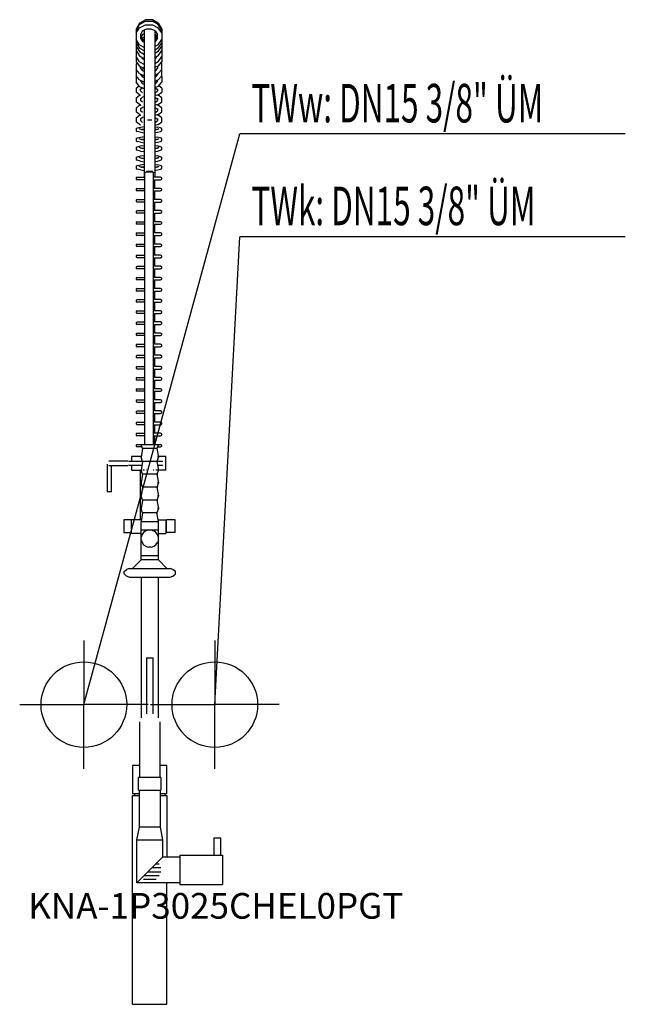
# Model space of a CAD drawing. Units: millimetres. Extents: x 0 to 708, y 0 to 1150.
import ezdxf

# ---------------------------------------------------------------- set-up
doc = ezdxf.new("R2010")
doc.units = ezdxf.units.MM
doc.header["$MEASUREMENT"] = 0
doc.linetypes.add('AUSGEZOGEN', pattern=[0, 0])
doc.layers.get('0').update_dxf_attribs({"color": 1, "linetype": 'AUSGEZOGEN', "true_color": 0xff0000})
doc.layers.add('200', color=7, linetype='AUSGEZOGEN')
for name, color, linetype, true_color in [('410', 4, 'AUSGEZOGEN', 0x00ffff), ('550', 2, 'AUSGEZOGEN', 0xffff00), ('WARMWASSER', 4, 'AUSGEZOGEN', 0x00ffff)]:
    doc.layers.add(name, color=color, linetype=linetype, true_color=true_color)
doc.styles.get("Standard").update_dxf_attribs({"font": 'TXT.SHX'})

# ---------------------------------------------------------------- blocks, each defined once
blk = doc.blocks.new('GER_BLOCK_00001')
at = {"layer": '200', "linetype": 'AUSGEZOGEN'}
for p, q in [((146.98, 1150), (140.02, 1145.98)), ((155.02, 1150), (146.98, 1150)), ((161.98, 1145.98), (155.02, 1150)), ((140.02, 1145.98), (136, 1139.02)), ((136, 1137.52), (140.02, 1144.22)), ((136, 1134.48), (140.02, 1140.5)), ((136, 1139.02), (136, 1100.7)), ((140.02, 1144.22), (146.98, 1148.31)), ((140.02, 1140.5), (146.98, 1144.18)), ((148.32, 1138.95), (143.68, 1136.81)), ((146.98, 1148.31), (155.02, 1148.31)), ((146.98, 1144.18), (155.02, 1144.18)), ((153.68, 1138.95), (148.32, 1138.95)), ((158.32, 1136.81), (153.68, 1138.95)), ((161.98, 1144.22), (155.02, 1148.31)), ((155.02, 1144.18), (161.98, 1140.5)), ((161.98, 1145.98), (166, 1139.02)), ((166, 1137.52), (161.98, 1144.22)), ((166, 1134.48), (161.98, 1140.5)), ((166, 1139.02), (166, 1100.7)), ((143.68, 1136.81), (141, 1132.7)), ((141, 1132.7), (141, 1127.94)), ((141, 1132.32), (143.68, 1127.68)), ((141, 1130.89), (143.68, 1126.45)), ((141, 1128.49), (143.68, 1124.42)), ((143.68, 1132.81), (142.11, 1130.4)), ((143.33, 1128.28), (143.68, 1128.81)), ((143.68, 1136.81), (146, 1137.88)), ((146, 1133.88), (143.68, 1132.81)), ((143.68, 1128.81), (146, 1129.88)), ((143.68, 1127.68), (146, 1126.34)), ((146, 966), (146, 1137.88)), ((158.32, 1136.81), (158, 1136.96)), ((158, 1136.96), (158, 966)), ((158.32, 1132.81), (158, 1132.96)), ((158.32, 1128.81), (158, 1128.96)), ((158, 1127.5), (158.32, 1127.68)), ((158.32, 1136.81), (161, 1132.7)), ((158.32, 1132.81), (159.89, 1130.4)), ((158.32, 1127.68), (161, 1132.32)), ((158.32, 1126.45), (161, 1130.89)), ((158.32, 1128.81), (158.67, 1128.28)), ((161, 1128.49), (158.32, 1124.42)), ((161, 1127.94), (161, 1132.7)), ((164.43, 1136.84), (164.54, 1136.87)), ((166, 1137.37), (164.54, 1136.87)), ((140.02, 1120.72), (136, 1126.96)), ((136, 1122.96), (140.02, 1116.72)), ((136, 1118.96), (140.02, 1112.72)), ((140.02, 1120.72), (146, 1117.52)), ((140.02, 1116.72), (146, 1113.52)), ((143.68, 1126.45), (146, 1125.14)), ((146, 1123.3), (143.68, 1124.42)), ((158, 1126.27), (158.32, 1126.45)), ((158, 1124.27), (158.32, 1124.42)), ((161.98, 1120.72), (158, 1118.59)), ((161.98, 1116.72), (158, 1114.59)), ((161.98, 1120.72), (166, 1126.96)), ((161.98, 1116.72), (166, 1122.96)), ((161.98, 1112.72), (166, 1118.96)), ((136, 1113.9), (140.02, 1107.66)), ((140.02, 1100.72), (136, 1106.96)), ((140.02, 1112.72), (146, 1109.52)), ((140.02, 1107.66), (146, 1104.46)), ((142.38, 1106.4), (143.68, 1104.42)), ((144.98, 1105.01), (143.66, 1104.45)), ((146, 1103.3), (143.68, 1104.42)), ((161.98, 1112.72), (158, 1110.59)), ((161.98, 1107.66), (158, 1105.53)), ((158.34, 1104.45), (158, 1104.59)), ((158, 1104.27), (158.32, 1104.42)), ((159.62, 1106.4), (158.32, 1104.42)), ((161.98, 1107.66), (166, 1113.9)), ((161.98, 1100.72), (166, 1106.96)), ((136, 1100.7), (140.02, 1095.82)), ((137.04, 1099.43), (136, 1098.21)), ((136, 1098.21), (136, 1091.85)), ((140.02, 1100.72), (146, 1097.52)), ((140.02, 1095.82), (146, 1093.27)), ((141, 1093.47), (141, 1095.4)), ((141, 1093.47), (143.68, 1090.2)), ((146, 1093.09), (143.68, 1092.3)), ((161.98, 1100.72), (158, 1098.59)), ((161.98, 1095.82), (158, 1094.12)), ((161, 1093.47), (158.32, 1090.2)), ((161, 1095.4), (161, 1093.47)), ((161.98, 1095.82), (166, 1100.7)), ((164.96, 1099.43), (166, 1098.21)), ((166, 1091.85), (166, 1098.21)), ((140.02, 1086.97), (136, 1091.85)), ((136, 1090.86), (136.42, 1091.35)), ((136, 1090.86), (136, 1084.5)), ((140.02, 1079.62), (136, 1084.5)), ((136, 1083.21), (136.54, 1083.84)), ((136, 1083.21), (136, 1076.85)), ((140.02, 1086.97), (146, 1084.42)), ((141, 1086.12), (141, 1086.55)), ((141, 1086.12), (143.68, 1082.85)), ((143.68, 1092.3), (142.82, 1091.25)), ((142.94, 1083.75), (143.68, 1084.65)), ((146, 1089.39), (143.68, 1090.2)), ((143.68, 1084.65), (144.67, 1084.99)), ((146, 1082.03), (143.68, 1082.85)), ((146, 1090.44), (144.64, 1089.86)), ((158.32, 1092.3), (158, 1092.41)), ((158.32, 1090.2), (158, 1090.09)), ((158, 1085.27), (161.98, 1086.97)), ((158.32, 1084.65), (158, 1084.76)), ((158, 1082.74), (158.32, 1082.85)), ((158.32, 1092.3), (159.18, 1091.25)), ((161, 1086.12), (158.32, 1082.85)), ((158.32, 1084.65), (159.06, 1083.75)), ((161, 1086.55), (161, 1086.12)), ((161.98, 1086.97), (166, 1091.85)), ((161.98, 1079.62), (166, 1084.5)), ((165.46, 1083.84), (166, 1083.21)), ((165.58, 1091.35), (166, 1090.86)), ((166, 1084.5), (166, 1090.86)), ((166, 1083.21), (166, 1076.85)), ((140.02, 1071.97), (136, 1076.85)), ((136, 1069.84), (139.51, 1072.58)), ((136, 1069.84), (136, 1065.22)), ((140.02, 1079.62), (146, 1077.07)), ((140.02, 1071.97), (146, 1069.42)), ((141, 1079.2), (141, 1078.47)), ((141, 1078.47), (143.68, 1075.2)), ((143.68, 1070.37), (141, 1068.33)), ((146, 1074.39), (143.68, 1075.2)), ((143.68, 1070.37), (143.74, 1070.38)), ((146, 1074.66), (145.57, 1074.54)), ((161.98, 1079.62), (158, 1077.92)), ((158, 1075.09), (158.32, 1075.2)), ((161.98, 1071.97), (158, 1070.27)), ((161, 1078.47), (158.32, 1075.2)), ((158.32, 1070.37), (161, 1068.33)), ((161, 1078.47), (161, 1079.2)), ((161.98, 1071.97), (166, 1076.85)), ((166, 1069.84), (162.49, 1072.58)), ((166, 1069.84), (166, 1065.22)), ((140.02, 1062.08), (136, 1065.22)), ((136, 1058.84), (140.02, 1061.98)), ((136, 1058.84), (136, 1054.22)), ((140.02, 1062.08), (141.09, 1061.78)), ((140.02, 1061.98), (140.2, 1062.03)), ((141, 1066.72), (141, 1069.38)), ((143.66, 1064.72), (141, 1066.72)), ((143.68, 1059.37), (141, 1057.33)), ((141, 1058.38), (141, 1055.72)), ((146, 1059.85), (143.68, 1059.37)), ((158, 1064.64), (159.39, 1064.96)), ((161.98, 1062.08), (158, 1061.06)), ((158.32, 1059.37), (161, 1057.33)), ((158.34, 1064.72), (161, 1066.72)), ((161, 1069.38), (161, 1066.72)), ((161, 1058.38), (161, 1055.72)), ((161.98, 1061.98), (161.8, 1062.03)), ((161.98, 1062.08), (166, 1065.22)), ((166, 1058.84), (161.98, 1061.98)), ((166, 1054.22), (166, 1058.84)), ((140.02, 1051.08), (136, 1054.22)), ((136, 1046.84), (140.02, 1049.98)), ((136, 1046.84), (136, 1042.22)), ((140.02, 1051.08), (141.09, 1050.78)), ((140.02, 1049.98), (141.09, 1050.28)), ((143.66, 1053.72), (141, 1055.72)), ((143.68, 1047.37), (141, 1045.33)), ((141.09, 1050.28), (142.07, 1050.55)), ((146, 1047.86), (143.68, 1047.37)), ((158, 1053.64), (159.39, 1053.96)), ((161.98, 1051.08), (158, 1050.06)), ((158.32, 1047.37), (161, 1045.33)), ((158.34, 1053.72), (161, 1055.72)), ((160.91, 1050.28), (159.93, 1050.55)), ((161.98, 1049.98), (160.91, 1050.28)), ((161.98, 1051.08), (166, 1054.22)), ((166, 1046.84), (161.98, 1049.98)), ((166, 1042.22), (166, 1046.84)), ((140.02, 1039.08), (136, 1042.22)), ((136, 1035.21), (140.02, 1038.35)), ((136, 1035.21), (136, 1030.59)), ((140.02, 1039.08), (141.09, 1038.78)), ((140.02, 1038.35), (141.09, 1038.65)), ((141, 1046.38), (141, 1043.72)), ((143.66, 1041.72), (141, 1043.72)), ((143.68, 1035.74), (141, 1033.7)), ((141.09, 1038.65), (141.38, 1038.73)), ((146, 1036.23), (143.68, 1035.74)), ((158, 1041.64), (159.39, 1041.96)), ((161.98, 1039.08), (158, 1038.06)), ((158.32, 1035.74), (161, 1033.7)), ((158.34, 1041.72), (161, 1043.72)), ((160.91, 1038.65), (160.62, 1038.73)), ((161.98, 1038.35), (160.91, 1038.65)), ((161, 1046.38), (161, 1043.72)), ((161.98, 1039.08), (166, 1042.22)), ((166, 1035.21), (161.98, 1038.35)), ((166, 1030.59), (166, 1035.21)), ((140.02, 1027.45), (136, 1030.59)), ((136, 1022.79), (137.46, 1023.55)), ((137.46, 1023.55), (141.09, 1024.64)), ((140.02, 1027.45), (141.09, 1027.15)), ((141, 1034.75), (141, 1032.09)), ((143.66, 1030.09), (141, 1032.09)), ((141.09, 1024.64), (146, 1025.22)), ((149.51, 1032.92), (154.49, 1032.92)), ((158, 1030.01), (159.39, 1030.33)), ((161.98, 1027.45), (158, 1026.43)), ((158, 1024.98), (160.91, 1024.64)), ((158.34, 1030.09), (161, 1032.09)), ((164.54, 1023.55), (160.91, 1024.64)), ((161, 1034.75), (161, 1032.09)), ((161.98, 1027.45), (166, 1030.59)), ((166, 1022.79), (164.54, 1023.55)), ((136, 1022.79), (136, 1020.31)), ((136, 1020.31), (137.46, 1019.55)), ((141.09, 1018.47), (137.46, 1019.55)), ((137.46, 1011.86), (141.09, 1012.95)), ((142.61, 1021.47), (139.54, 1022.56)), ((141, 1022.7), (141, 1022.04)), ((141.09, 1018.47), (146, 1017.86)), ((141.09, 1012.95), (146, 1013.53)), ((142.61, 1021.63), (142.39, 1021.55)), ((146, 1021.87), (142.61, 1021.63)), ((146, 1021.23), (142.61, 1021.47)), ((159.39, 1021.63), (158, 1021.73)), ((159.39, 1021.47), (158, 1021.37)), ((158, 1018.11), (160.91, 1018.47)), ((158, 1013.29), (160.91, 1012.95)), ((162.46, 1022.56), (159.39, 1021.47)), ((159.39, 1021.63), (159.61, 1021.55)), ((160.91, 1018.47), (164.54, 1019.55)), ((164.54, 1011.86), (160.91, 1012.95)), ((161, 1022.04), (161, 1022.7)), ((162.46, 1022.56), (161, 1021.57)), ((164.54, 1019.55), (166, 1020.31)), ((166, 1020.31), (166, 1022.79)), ((136, 1011.1), (137.46, 1011.86)), ((136, 1011.1), (136, 1008.62)), ((136, 1008.62), (137.46, 1007.86)), ((136, 1000.79), (137.46, 1001.55)), ((136, 1000.79), (136, 998.31)), ((141.09, 1006.78), (137.46, 1007.86)), ((137.46, 1001.55), (141.09, 1002.64)), ((142.61, 1009.78), (139.54, 1010.87)), ((142.61, 999.47), (139.54, 1000.56)), ((141, 1011.01), (141, 1010.35)), ((141, 1000.7), (141, 1000.04)), ((141.09, 1006.78), (146, 1006.17)), ((141.09, 1002.64), (146, 1003.22)), ((142.61, 1009.94), (142.39, 1009.86)), ((146, 1010.18), (142.61, 1009.94)), ((146, 1009.54), (142.61, 1009.78)), ((159.39, 1009.94), (158, 1010.04)), ((159.39, 1009.78), (158, 1009.68)), ((158, 1006.42), (160.91, 1006.78)), ((158, 1002.98), (160.91, 1002.64)), ((162.46, 1010.87), (159.39, 1009.78)), ((159.39, 1009.94), (159.61, 1009.86)), ((162.46, 1000.56), (159.39, 999.47)), ((160.91, 1006.78), (164.54, 1007.86)), ((164.54, 1001.55), (160.91, 1002.64)), ((161, 1010.35), (161, 1011.01)), ((162.46, 1010.87), (161, 1009.88)), ((161, 1000.04), (161, 1000.7)), ((162.46, 1000.56), (161, 999.57)), ((166, 1011.1), (164.54, 1011.86)), ((164.54, 1007.86), (166, 1008.62)), ((166, 1000.79), (164.54, 1001.55)), ((166, 1008.62), (166, 1011.1)), ((166, 998.31), (166, 1000.79)), ((136, 998.31), (137.46, 997.55)), ((136, 989.1), (137.46, 989.86)), ((136, 989.1), (136, 986.62)), ((141.09, 996.47), (137.46, 997.55)), ((137.46, 989.86), (141.09, 990.95)), ((141, 989.01), (141, 988.35)), ((141.09, 996.47), (146, 995.86)), ((141.09, 990.95), (146, 991.53)), ((142.61, 999.63), (142.39, 999.55)), ((146, 999.87), (142.61, 999.63)), ((146, 999.23), (142.61, 999.47)), ((159.39, 999.63), (158, 999.73)), ((159.39, 999.47), (158, 999.37)), ((158, 996.11), (160.91, 996.47)), ((158, 991.29), (160.91, 990.95)), ((159.39, 999.63), (159.61, 999.55)), ((160.91, 996.47), (164.54, 997.55)), ((164.54, 989.86), (160.91, 990.95)), ((161, 988.35), (161, 989.01)), ((164.54, 997.55), (166, 998.31)), ((166, 989.1), (164.54, 989.86)), ((166, 986.62), (166, 989.1)), ((136, 986.62), (137.46, 985.86)), ((136, 978.78), (137.46, 979.54)), ((136, 978.78), (136, 976.3)), ((141.09, 984.78), (137.46, 985.86)), ((137.46, 979.54), (141.09, 980.63)), ((142.61, 987.78), (139.54, 988.87)), ((142.61, 977.46), (139.54, 978.55)), ((141, 978.69), (141, 978.03)), ((141.09, 984.78), (146, 984.17)), ((141.09, 980.63), (146, 981.21)), ((142.61, 987.94), (142.39, 987.86)), ((142.61, 977.62), (142.39, 977.54)), ((146, 988.18), (142.61, 987.94)), ((146, 987.54), (142.61, 987.78)), ((146, 977.86), (142.61, 977.62)), ((159.39, 987.94), (158, 988.04)), ((159.39, 987.78), (158, 987.68)), ((158, 984.42), (160.91, 984.78)), ((158, 980.97), (160.91, 980.63)), ((159.39, 977.62), (158, 977.72)), ((162.46, 988.87), (159.39, 987.78)), ((159.39, 987.94), (159.61, 987.86)), ((162.46, 978.55), (159.39, 977.46)), ((159.39, 977.62), (159.61, 977.54)), ((160.91, 984.78), (164.54, 985.86)), ((164.54, 979.54), (160.91, 980.63)), ((162.46, 988.87), (161, 987.88)), ((161, 978.03), (161, 978.69)), ((162.46, 978.55), (161, 977.56)), ((164.54, 985.86), (166, 986.62)), ((166, 978.78), (164.54, 979.54)), ((166, 976.3), (166, 978.78)), ((136, 976.3), (137.46, 975.54)), ((137.46, 966), (136, 965.12)), ((141.09, 974.46), (137.46, 975.54)), ((137.46, 966), (146.38, 966)), ((141.09, 974.46), (146, 973.85)), ((146, 977.22), (142.61, 977.46)), ((146, 971.48), (146.48, 971.41)), ((146.86, 971.59), (146.38, 971.36)), ((146.38, 654), (146.38, 971.36)), ((147.81, 971.78), (146.86, 971.59)), ((149.09, 971.93), (147.81, 971.78)), ((155.73, 972.51), (148.27, 972.51)), ((150.6, 972), (149.09, 971.93)), ((152.16, 972), (150.6, 972)), ((153.67, 971.93), (152.16, 972)), ((154.96, 971.78), (153.67, 971.93)), ((155.9, 971.59), (154.96, 971.78)), ((156.38, 971.36), (155.9, 971.59)), ((158, 971.48), (156.38, 971.24)), ((156.38, 654), (156.38, 971.36)), ((164.54, 966), (156.38, 966)), ((159.39, 977.46), (158, 977.36)), ((158, 974.1), (160.91, 974.46)), ((160.91, 974.46), (164.54, 975.54)), ((164.54, 975.54), (166, 976.3)), ((166, 965.12), (164.54, 966)), ((136, 965.12), (136, 963.88)), ((136, 963.88), (137.46, 963)), ((146.38, 963), (137.46, 963)), ((146, 963), (146, 953)), ((156.38, 963), (164.54, 963)), ((158, 953), (158, 963)), ((164.54, 963), (166, 963.88)), ((166, 963.88), (166, 965.12)), ((137.46, 953), (136, 952.12)), ((136, 952.12), (136, 950.88)), ((136, 950.88), (137.46, 950)), ((137.46, 953), (146.38, 953)), ((146.38, 950), (137.46, 950)), ((146, 950), (146, 940)), ((164.54, 953), (156.38, 953)), ((156.38, 950), (164.54, 950)), ((158, 940), (158, 950)), ((166, 952.12), (164.54, 953)), ((164.54, 950), (166, 950.88)), ((166, 950.88), (166, 952.12)), ((137.46, 940), (136, 939.12)), ((136, 939.12), (136, 937.88)), ((136, 937.88), (137.46, 937)), ((137.46, 940), (146.38, 940)), ((146.38, 937), (137.46, 937)), ((146, 937), (146, 927)), ((164.54, 940), (156.38, 940)), ((156.38, 937), (164.54, 937)), ((158, 927), (158, 937)), ((166, 939.12), (164.54, 940)), ((164.54, 937), (166, 937.88)), ((166, 937.88), (166, 939.12)), ((137.46, 927), (136, 926.12)), ((136, 926.12), (136, 924.88)), ((136, 924.88), (137.46, 924)), ((137.46, 927), (146.38, 927)), ((146.38, 924), (137.46, 924)), ((146, 924), (146, 914)), ((164.54, 927), (156.38, 927)), ((156.38, 924), (164.54, 924)), ((158, 914), (158, 924)), ((166, 926.12), (164.54, 927)), ((164.54, 924), (166, 924.88)), ((166, 924.88), (166, 926.12)), ((137.46, 914), (136, 913.12)), ((136, 913.12), (136, 911.88)), ((136, 911.88), (137.46, 911)), ((137.46, 914), (146.38, 914)), ((146.38, 911), (137.46, 911)), ((146, 911), (146, 901)), ((164.54, 914), (156.38, 914)), ((156.38, 911), (164.54, 911)), ((158, 901), (158, 911)), ((166, 913.12), (164.54, 914)), ((164.54, 911), (166, 911.88)), ((166, 911.88), (166, 913.12)), ((137.46, 901), (136, 900.12)), ((136, 900.12), (136, 898.88)), ((136, 898.88), (137.46, 898)), ((137.46, 901), (146.38, 901)), ((146.38, 898), (137.46, 898)), ((146, 898), (146, 888)), ((164.54, 901), (156.38, 901)), ((156.38, 898), (164.54, 898)), ((158, 888), (158, 898)), ((166, 900.12), (164.54, 901)), ((164.54, 898), (166, 898.88)), ((166, 898.88), (166, 900.12)), ((137.46, 888), (136, 887.12)), ((136, 887.12), (136, 885.88)), ((136, 885.88), (137.46, 885)), ((137.46, 888), (146.38, 888)), ((164.54, 888), (156.38, 888)), ((166, 887.12), (164.54, 888)), ((164.54, 885), (166, 885.88)), ((166, 885.88), (166, 887.12)), ((137.46, 875), (136, 874.12)), ((136, 874.12), (136, 872.88)), ((146.38, 885), (137.46, 885)), ((137.46, 875), (146.38, 875)), ((146, 885), (146, 875)), ((156.38, 885), (164.54, 885)), ((164.54, 875), (156.38, 875)), ((158, 875), (158, 885)), ((166, 874.12), (164.54, 875)), ((166, 872.88), (166, 874.12)), ((136, 872.88), (137.46, 872)), ((146.38, 872), (137.46, 872)), ((146, 872), (146, 862)), ((156.38, 872), (164.54, 872)), ((158, 862), (158, 872)), ((164.54, 872), (166, 872.88)), ((137.46, 862), (136, 861.12)), ((136, 861.12), (136, 859.88)), ((136, 859.88), (137.46, 859)), ((137.46, 862), (146.38, 862)), ((146.38, 859), (137.46, 859)), ((146, 859), (146, 849)), ((164.54, 862), (156.38, 862)), ((156.38, 859), (164.54, 859)), ((158, 849), (158, 859)), ((166, 861.12), (164.54, 862)), ((164.54, 859), (166, 859.88)), ((166, 859.88), (166, 861.12)), ((137.46, 849), (136, 848.12)), ((136, 848.12), (136, 846.88)), ((136, 846.88), (137.46, 846)), ((137.46, 849), (146.38, 849)), ((146.38, 846), (137.46, 846)), ((146, 846), (146, 836)), ((164.54, 849), (156.38, 849)), ((156.38, 846), (164.54, 846)), ((158, 836), (158, 846)), ((166, 848.12), (164.54, 849)), ((164.54, 846), (166, 846.88)), ((166, 846.88), (166, 848.12)), ((137.46, 836), (136, 835.12)), ((136, 835.12), (136, 833.88)), ((136, 833.88), (137.46, 833)), ((137.46, 836), (146.38, 836)), ((146.38, 833), (137.46, 833)), ((146, 833), (146, 823)), ((164.54, 836), (156.38, 836)), ((156.38, 833), (164.54, 833)), ((158, 823), (158, 833)), ((166, 835.12), (164.54, 836)), ((164.54, 833), (166, 833.88)), ((166, 833.88), (166, 835.12)), ((137.46, 823), (136, 822.12)), ((136, 822.12), (136, 820.88)), ((136, 820.88), (137.46, 820)), ((137.46, 823), (146.38, 823)), ((146.38, 820), (137.46, 820)), ((146, 820), (146, 810)), ((164.54, 823), (156.38, 823)), ((156.38, 820), (164.54, 820)), ((158, 810), (158, 820)), ((166, 822.12), (164.54, 823)), ((164.54, 820), (166, 820.88)), ((166, 820.88), (166, 822.12)), ((137.46, 810), (136, 809.12)), ((136, 809.12), (136, 807.88)), ((136, 807.88), (137.46, 807)), ((137.46, 810), (146.38, 810)), ((146.38, 807), (137.46, 807)), ((146, 807), (146, 797)), ((164.54, 810), (156.38, 810)), ((156.38, 807), (164.54, 807)), ((158, 797), (158, 807)), ((166, 809.12), (164.54, 810)), ((164.54, 807), (166, 807.88)), ((166, 807.88), (166, 809.12)), ((137.46, 797), (136, 796.12)), ((136, 796.12), (136, 794.88)), ((136, 794.88), (137.46, 794)), ((137.46, 797), (146.38, 797)), ((146.38, 794), (137.46, 794)), ((146, 794), (146, 784)), ((164.54, 797), (156.38, 797)), ((156.38, 794), (164.54, 794)), ((158, 784), (158, 794)), ((166, 796.12), (164.54, 797)), ((164.54, 794), (166, 794.88)), ((166, 794.88), (166, 796.12)), ((137.46, 784), (136, 783.12)), ((136, 783.12), (136, 781.88)), ((137.46, 784), (146.38, 784)), ((164.54, 784), (156.38, 784)), ((166, 783.12), (164.54, 784)), ((166, 781.88), (166, 783.12)), ((136, 781.88), (137.46, 781)), ((137.46, 771), (136, 770.12)), ((146.38, 781), (137.46, 781)), ((137.46, 771), (146.38, 771)), ((146, 781), (146, 771)), ((156.38, 781), (164.54, 781)), ((164.54, 771), (156.38, 771)), ((158, 771), (158, 781)), ((164.54, 781), (166, 781.88)), ((166, 770.12), (164.54, 771)), ((136, 770.12), (136, 768.88)), ((136, 768.88), (137.46, 768)), ((146.38, 768), (137.46, 768)), ((146, 768), (146, 758)), ((156.38, 768), (164.54, 768)), ((158, 758), (158, 768)), ((164.54, 768), (166, 768.88)), ((166, 768.88), (166, 770.12)), ((137.46, 758), (136, 757.12)), ((136, 757.12), (136, 755.88)), ((136, 755.88), (137.46, 755)), ((137.46, 758), (146.38, 758)), ((146.38, 755), (137.46, 755)), ((146, 755), (146, 745)), ((164.54, 758), (156.38, 758)), ((156.38, 755), (164.54, 755)), ((158, 745), (158, 755)), ((166, 757.12), (164.54, 758)), ((164.54, 755), (166, 755.88)), ((166, 755.88), (166, 757.12)), ((137.46, 745), (136, 744.12)), ((136, 744.12), (136, 742.88)), ((136, 742.88), (137.46, 742)), ((137.46, 745), (146.38, 745)), ((146.38, 742), (137.46, 742)), ((146, 742), (146, 732)), ((164.54, 745), (156.38, 745)), ((156.38, 742), (164.54, 742)), ((158, 732), (158, 742)), ((166, 744.12), (164.54, 745)), ((164.54, 742), (166, 742.88)), ((166, 742.88), (166, 744.12)), ((137.46, 732), (136, 731.12)), ((136, 731.12), (136, 729.88)), ((136, 729.88), (137.46, 729)), ((137.46, 732), (146.38, 732)), ((146.38, 729), (137.46, 729)), ((146, 729), (146, 719)), ((164.54, 732), (156.38, 732)), ((156.38, 729), (164.54, 729)), ((158, 719), (158, 729)), ((166, 731.12), (164.54, 732)), ((164.54, 729), (166, 729.88)), ((166, 729.88), (166, 731.12)), ((137.46, 719), (136, 718.12)), ((136, 718.12), (136, 716.88)), ((136, 716.88), (137.46, 716)), ((137.46, 719), (146.38, 719)), ((146.38, 716), (137.46, 716)), ((146, 716), (146, 706)), ((164.54, 719), (156.38, 719)), ((156.38, 716), (164.54, 716)), ((158, 706), (158, 716)), ((166, 718.12), (164.54, 719)), ((164.54, 716), (166, 716.88)), ((166, 716.88), (166, 718.12)), ((137.46, 706), (136, 705.12)), ((136, 705.12), (136, 703.88)), ((136, 703.88), (137.46, 703)), ((137.46, 706), (146.38, 706)), ((146.38, 703), (137.46, 703)), ((146, 703), (146, 693)), ((164.54, 706), (156.38, 706)), ((156.38, 703), (164.54, 703)), ((158, 693), (158, 703)), ((166, 705.12), (164.54, 706)), ((164.54, 703), (166, 703.88)), ((166, 703.88), (166, 705.12)), ((137.46, 693), (136, 692.12)), ((136, 692.12), (136, 690.88)), ((136, 690.88), (137.46, 690)), ((137.46, 693), (146.38, 693)), ((146.38, 690), (137.46, 690)), ((146, 690), (146, 680)), ((164.54, 693), (156.38, 693)), ((156.38, 690), (164.54, 690)), ((158, 680), (158, 690)), ((166, 692.12), (164.54, 693)), ((164.54, 690), (166, 690.88)), ((166, 690.88), (166, 692.12)), ((137.46, 680), (136, 679.12)), ((136, 679.12), (136, 677.88)), ((137.46, 680), (146.38, 680)), ((164.54, 680), (156.38, 680)), ((166, 679.12), (164.54, 680)), ((166, 677.88), (166, 679.12)), ((136, 677.88), (137.46, 677)), ((137.46, 667), (136, 666.12)), ((146.38, 677), (137.46, 677)), ((137.46, 667), (146.38, 667)), ((146, 677), (146, 667)), ((156.38, 677), (164.54, 677)), ((164.54, 667), (156.38, 667)), ((158, 667), (158, 677)), ((164.54, 677), (166, 677.88)), ((166, 666.12), (164.54, 667)), ((136, 666.12), (136, 664.88)), ((136, 664.88), (137.46, 664)), ((146.38, 664), (137.46, 664)), ((146, 664), (146, 654)), ((156.38, 664), (164.54, 664)), ((158, 654), (158, 664)), ((164.54, 664), (166, 664.88)), ((166, 664.88), (166, 666.12)), ((137.46, 654), (136, 653.12)), ((136, 653.12), (136, 651.88)), ((136, 651.88), (137.46, 651)), ((137.46, 654), (164.54, 654)), ((143, 651), (137.46, 651)), ((143.67, 649), (142, 654)), ((143.67, 649), (142, 639)), ((160.33, 649), (143.67, 649)), ((162, 654), (160.33, 649)), ((160.33, 649), (162, 639)), ((161, 651), (164.54, 651)), ((166, 653.12), (164.54, 654)), ((164.54, 651), (166, 651.88)), ((166, 651.88), (166, 653.12)), ((126.5, 634.5), (104, 634.5)), ((127.1, 634.5), (143.5, 634.5)), ((130.7, 640), (130.7, 634.5)), ((142.17, 640), (130.7, 640)), ((143.67, 634), (142, 639)), ((143.67, 634), (142, 624)), ((160.33, 634), (143.67, 634)), ((162, 639), (160.33, 634)), ((160.33, 634), (162, 624)), ((160.5, 634.5), (167.4, 634.5)), ((162, 639), (161.02, 639)), ((170.7, 640), (161.83, 640)), ((170.7, 624), (170.7, 640)), ((102.2, 630.99), (102.2, 598.5)), ((104, 629.5), (126.5, 629.5)), ((107.2, 598.5), (107.2, 629.5)), ((142.92, 629.5), (127.1, 629.5)), ((130.7, 629.5), (130.7, 624)), ((130.7, 624), (142, 624)), ((140.7, 624), (140.7, 566)), ((143.67, 619), (142, 624)), ((145.7, 624), (143.7, 624)), ((148, 624), (147.7, 624)), ((156.6, 624), (156, 624)), ((170.7, 624), (159.16, 624)), ((162, 624), (160.33, 619)), ((167.4, 629.5), (161.08, 629.5)), ((143.67, 619), (142, 609)), ((160.33, 619), (143.67, 619)), ((160.33, 619), (162, 609)), ((160.7, 620.11), (160.7, 616.78)), ((107.2, 598.5), (102.2, 598.5)), ((143.67, 604), (142, 609)), ((143.67, 604), (142, 594)), ((160.33, 604), (143.67, 604)), ((162, 609), (160.33, 604)), ((160.33, 604), (162, 594)), ((160.7, 605.11), (160.7, 601.78)), ((162, 609), (161.02, 609)), ((143.67, 589), (142, 594)), ((143.67, 589), (142, 579)), ((160.33, 589), (143.67, 589)), ((162, 594), (160.33, 589)), ((160.33, 589), (162, 579)), ((160.7, 590.11), (160.7, 586.78)), ((162, 594), (161.02, 594)), ((143.67, 574), (142, 579)), ((162, 579), (160.33, 574)), ((160.7, 571.78), (160.7, 575.11)), ((162, 579), (161.02, 579)), ((121.7, 566), (121.7, 551)), ((142.33, 566), (121.7, 566)), ((130.7, 550), (130.7, 566)), ((143.67, 574), (142, 564)), ((142, 519), (142, 564)), ((142, 564), (162, 564)), ((160.33, 574), (143.67, 574)), ((162, 564), (160.33, 574)), ((161.67, 566), (170.7, 566)), ((162, 519), (162, 564)), ((170.7, 566), (170.7, 550)), ((181.7, 566), (171.7, 566)), ((171.7, 551), (171.7, 566)), ((181.7, 551), (181.7, 566)), ((142, 554), (162, 554)), ((147.4, 553.02), (144.84, 551.16)), ((148.84, 553.49), (147.4, 553.02)), ((150.42, 554), (148.84, 553.49)), ((155.16, 553.49), (153.58, 554)), ((155.16, 553.49), (156.6, 553.02)), ((159.16, 551.16), (156.6, 553.02)), ((121.7, 551), (130.7, 551)), ((142, 550), (130.7, 550)), ((142.98, 548.6), (142, 545.58)), ((142, 542.42), (142.98, 539.4)), ((144.84, 551.16), (142.98, 548.6)), ((161.02, 548.6), (159.16, 551.16)), ((162, 545.58), (161.02, 548.6)), ((162, 542.42), (161.02, 539.4)), ((162, 550), (170.7, 550)), ((181.7, 551), (170.7, 551)), ((142.98, 539.4), (144.84, 536.84)), ((144.84, 536.84), (147.4, 534.98)), ((147.4, 534.98), (148.84, 534.51)), ((148.84, 534.51), (150.42, 534)), ((153.58, 534), (150.42, 534)), ((153.58, 534), (155.16, 534.51)), ((155.16, 534.51), (156.6, 534.98)), ((156.6, 534.98), (159.16, 536.84)), ((159.16, 536.84), (161.02, 539.4)), ((142, 519), (132, 509)), ((142, 524), (162, 524)), ((162, 519), (142, 519)), ((172, 509), (162, 519)), ((122, 505.33), (124.93, 507.83)), ((127.99, 509), (124.93, 507.83)), ((127.99, 509), (176.01, 509)), ((179.07, 507.83), (176.01, 509)), ((182, 505.33), (179.07, 507.83)), ((122, 502.68), (122, 505.33)), ((124.93, 500.17), (122, 502.68)), ((127.99, 499), (124.93, 500.17)), ((127.99, 499), (176.01, 499)), ((142, 499), (142, 334.75)), ((162, 334.75), (162, 499)), ((176.01, 499), (179.07, 500.17)), ((179.07, 500.17), (182, 502.68)), ((182, 502.68), (182, 505.33)), ((148, 404.5), (156, 404.5)), ((148, 404.5), (148, 339.41)), ((156, 339.41), (156, 404.5)), ((140, 329.91), (140, 265)), ((164, 265), (164, 329.91)), ((132, 279), (132, 246)), ((140, 279), (132, 279)), ((172, 279), (164, 279)), ((172, 246), (172, 279)), ((139, 250), (139, 265)), ((165, 265), (139, 265)), ((165, 265), (165, 250)), ((140, 246), (132, 246)), ((132, 0), (132, 244)), ((132, 244), (140, 244)), ((134, 246), (134, 244)), ((139, 250), (165, 250)), ((140, 207), (140, 250)), ((164, 250), (164, 207)), ((172, 246), (164, 246)), ((164, 244), (172, 244)), ((170, 244), (170, 246)), ((172, 244), (172, 172)), ((137, 192), (140, 207)), ((164, 207), (140, 207)), ((164, 207), (167, 192)), ((137, 142), (137, 192)), ((137, 192), (167, 192)), ((167, 192), (167, 172)), ((227, 194), (227, 174)), ((235, 194), (227, 194)), ((235, 174), (235, 194)), ((187, 174), (187, 140)), ((187, 174), (237, 174)), ((237, 174), (237, 140)), ((154.39, 159.39), (158.89, 163.89)), ((158.89, 163.89), (162.74, 167.74)), ((158.89, 163.89), (163.07, 163.89)), ((162.74, 167.74), (165.54, 170.54)), ((165.54, 170.54), (167, 172)), ((187, 172), (167, 172)), ((145.11, 150.11), (141.26, 146.26)), ((149.61, 154.61), (145.11, 150.11)), ((163.07, 150.11), (145.11, 150.11)), ((154.39, 159.39), (149.61, 154.61)), ((149.61, 154.61), (164.9, 154.61)), ((164.9, 159.39), (154.39, 159.39)), ((138.46, 143.46), (137, 142)), ((187, 142), (137, 142)), ((141.26, 146.26), (138.46, 143.46)), ((144.66, 146.26), (159.34, 146.26)), ((172, 0), (172, 142)), ((187, 140), (237, 140)), ((132, 0), (172, 0))]:
    blk.add_line(p, q, dxfattribs=at)
blk.add_attdef('', (0, 0), '', height=1)
blk = doc.blocks.new('INST_BLOCK_00001')
at = {"layer": '410', "linetype": 'AUSGEZOGEN'}
for p in [(228, 425), (153, 350), (303, 350), (228, 275)]:
    blk.add_line(p, (228, 350), dxfattribs=at)
blk.add_circle((228, 350), 50, dxfattribs=at)
blk.add_attdef('', (0, 0), '', height=1)
blk = doc.blocks.new('INST_BLOCK_00002')
at = {"layer": 'WARMWASSER', "linetype": 'AUSGEZOGEN'}
for p in [(75, 425), (0, 350), (150, 350), (75, 275)]:
    blk.add_line(p, (75, 350), dxfattribs=at)
blk.add_circle((75, 350), 50, dxfattribs=at)
blk.add_attdef('', (0, 0), '', height=1)

msp = doc.modelspace()

# ---------------------------------------------------------------- linework, layer by layer
at = {"layer": '410', "linetype": 'AUSGEZOGEN'}
for p in [(228, 350), (707.63, 896.5)]:
    msp.add_line(p, (257.25, 896.5), dxfattribs=at)
at = {"layer": 'WARMWASSER', "linetype": 'AUSGEZOGEN'}
for p in [(75, 350), (707.63, 1016.5)]:
    msp.add_line(p, (257.25, 1016.5), dxfattribs=at)

# ---------------------------------------------------------------- block references
at = {"layer": '200'}
msp.add_blockref('GER_BLOCK_00001', (0, 0), dxfattribs=at)
at = {"layer": '410'}
msp.add_blockref('INST_BLOCK_00001', (0, 0), dxfattribs=at)
at = {"layer": 'WARMWASSER'}
msp.add_blockref('INST_BLOCK_00002', (0, 0), dxfattribs=at)

# ---------------------------------------------------------------- texts
at = {"layer": '410', "width": 0.6}
msp.add_text('TWk: DN15 3/8" ÜM', height=45, dxfattribs=at).set_placement((270.75, 910))
at = {"layer": '550', "flags": 1}
msp.add_attdef('KNA-1P3025CHEL0PGT', (10, 100), '', height=30, dxfattribs=at)
at = {"layer": 'WARMWASSER', "width": 0.6}
msp.add_text('TWw: DN15 3/8" ÜM', height=45, dxfattribs=at).set_placement((270.75, 1030))

doc.saveas('drawing.dxf')
